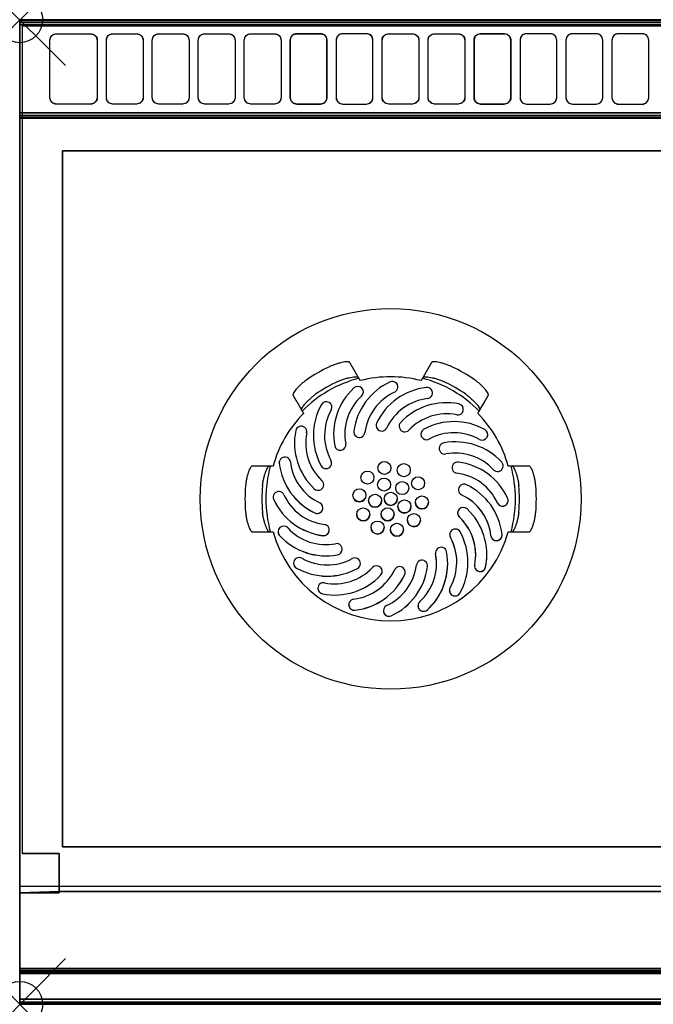
# Model space of a CAD drawing. Units: millimetres. Extents: x 0 to 1000, y -750 to 0.
# Drawn here: x 0 to 483, y -750 to 0 of the extents above; entities that cross this region are included whole.
import ezdxf

# ---------------------------------------------------------------- set-up
doc = ezdxf.new("R2010")
doc.units = ezdxf.units.MM
doc.header["$PDMODE"] = 35
doc.header["$PDSIZE"] = 35
doc.linetypes.add('CONTINUA', pattern=[0])
for name, color, linetype in [('200-EquipBorder-2d', 9, 'CONTINUA'), ('200-EquipInternal-2d', 252, 'CONTINUA'), ('200-EquipSteel-3d', 9, 'CONTINUA')]:
    doc.layers.add(name, color=color, linetype=linetype)
doc.layers.add('200-insPoint-3D', color=3, linetype='CONTINUA', plot=False)

msp = doc.modelspace()

# ---------------------------------------------------------------- linework, layer by layer
at = {"layer": '200-EquipBorder-2d'}
msp.add_lwpolyline([(0, 0), (1000, 0), (1000, -750), (0, -750)], close=True, dxfattribs=at)
at = {"layer": '200-EquipInternal-2d'}
for p, q in [((0, -75), (1000, -75)), ((257.81, -272.23), (254.47, -266.45)), ((310.53, -266.45), (307.19, -272.23)), ((261.69, -283.57), (261.69, -283.54)), ((288.08, -279.81), (288.08, -279.78)), ((314.34, -284.39), (314.34, -284.36)), ((211.17, -291.45), (214.51, -297.23)), ((350.49, -297.23), (353.83, -291.45)), ((237.75, -295.3), (237.75, -295.28)), ((337.9, -296.85), (337.9, -296.82)), ((218.61, -313.86), (218.61, -313.83)), ((254.45, -313.97), (254.45, -313.94)), ((271.38, -309.12), (271.38, -309.09)), ((288.98, -309.73), (288.98, -309.7)), ((209.25, -322.42), (209.25, -322.39)), ((223.64, -316.72), (223.64, -316.69)), ((239.09, -315.74), (239.09, -315.71)), ((305.54, -315.76), (305.54, -315.73)), ((356.45, -315.99), (356.45, -315.96)), ((248.36, -323.82), (248.36, -323.79)), ((319.42, -326.6), (319.42, -326.57)), ((197.63, -337.42), (197.63, -337.39)), ((189.81, -340), (183.14, -340)), ((237.52, -337.7), (237.52, -337.67)), ((272.76, -341.48), (272.76, -341.45)), ((282.67, -341.48), (282.67, -341.45)), ((287.49, -343.16), (287.49, -343.13)), ((297.41, -343.16), (297.41, -343.13)), ((329.27, -341.21), (329.27, -341.18)), ((368.19, -339.93), (368.19, -339.9)), ((381.86, -340), (375.19, -340)), ((259.85, -348.79), (259.85, -348.75)), ((269.76, -348.79), (269.76, -348.75)), ((231.49, -354.26), (231.49, -354.23)), ((272.47, -354.12), (272.47, -354.09)), ((282.39, -354.12), (282.39, -354.09)), ((286.32, -356.82), (286.32, -356.78)), ((296.23, -356.82), (296.23, -356.78)), ((298.43, -353.18), (298.43, -353.15)), ((308.35, -353.18), (308.35, -353.15)), ((334.12, -358.14), (334.12, -358.11)), ((193.05, -363.68), (193.05, -363.65)), ((253.7, -362.28), (253.7, -362.25)), ((263.61, -362.28), (263.61, -362.25)), ((265.63, -366.46), (265.63, -366.43)), ((275.55, -366.46), (275.55, -366.43)), ((277.54, -365), (277.54, -364.97)), ((287.46, -365), (287.46, -364.97)), ((371.95, -366.32), (371.95, -366.29)), ((230.88, -371.86), (230.88, -371.83)), ((288.04, -370.82), (288.04, -370.79)), ((297.95, -370.82), (297.95, -370.79)), ((301.39, -367.72), (301.39, -367.69)), ((311.3, -367.72), (311.3, -367.69)), ((256.65, -376.82), (256.65, -376.79)), ((266.57, -376.82), (266.57, -376.79)), ((275.25, -376.78), (275.25, -376.75)), ((285.17, -376.78), (285.17, -376.75)), ((295.24, -381.21), (295.24, -381.18)), ((305.15, -381.21), (305.15, -381.18)), ((333.51, -375.74), (333.51, -375.71)), ((183.14, -390), (189.81, -390)), ((235.73, -388.79), (235.73, -388.76)), ((267.59, -386.84), (267.59, -386.81)), ((277.51, -386.84), (277.51, -386.81)), ((282.33, -388.52), (282.33, -388.49)), ((292.24, -388.52), (292.24, -388.49)), ((375.19, -390), (381.86, -390)), ((196.81, -390.07), (196.81, -390.04)), ((327.48, -392.29), (327.48, -392.26)), ((367.37, -392.58), (367.37, -392.55)), ((245.58, -403.4), (245.58, -403.36)), ((316.64, -406.17), (316.64, -406.14)), ((355.75, -407.58), (355.75, -407.55)), ((208.55, -414.01), (208.55, -413.98)), ((259.46, -414.24), (259.46, -414.21)), ((310.55, -416.02), (310.55, -415.99)), ((325.91, -414.26), (325.91, -414.22)), ((341.36, -413.28), (341.36, -413.25)), ((346.39, -416.14), (346.39, -416.11)), ((276.02, -420.26), (276.02, -420.23)), ((293.62, -420.88), (293.62, -420.85)), ((227.1, -433.14), (227.1, -433.11)), ((327.25, -434.69), (327.25, -434.66)), ((250.66, -445.61), (250.66, -445.58)), ((303.31, -446.43), (303.31, -446.39)), ((276.92, -450.19), (276.92, -450.16))]:
    msp.add_line(p, q, dxfattribs=at)
for points in [[(25.5, -11.35), (28, -10.7), (54, -10.7), (56.5, -11.35), (58.33, -13.11), (59, -15.53), (59, -59.48), (58.33, -61.89), (56.5, -63.66), (54, -64.31), (28, -64.31), (25.5, -63.66), (23.67, -61.89), (23, -59.48), (23, -15.53), (23.67, -13.12)], [(71, -10.7), (89, -10.7), (91.5, -11.34), (93.33, -13.11), (94, -15.53), (94, -59.48), (93.33, -61.89), (91.5, -63.66), (89, -64.31), (71, -64.31), (68.5, -63.66), (66.67, -61.89), (66, -59.48), (66, -15.53), (66.67, -13.11), (68.5, -11.35)], [(103.5, -11.34), (106, -10.7), (124, -10.7), (126.5, -11.34), (128.33, -13.11), (129, -15.53), (129, -59.48), (128.33, -61.89), (126.5, -63.66), (124, -64.31), (106, -64.31), (103.5, -63.66), (101.67, -61.89), (101, -59.48), (101, -15.53), (101.67, -13.11)], [(138.5, -11.34), (141, -10.7), (159, -10.7), (161.5, -11.34), (163.33, -13.11), (164, -15.52), (164, -59.47), (163.33, -61.89), (161.5, -63.66), (159, -64.3), (141, -64.3), (138.5, -63.66), (136.67, -61.89), (136, -59.47), (136, -15.53), (136.67, -13.11)], [(173.5, -11.34), (176, -10.69), (194, -10.69), (196.5, -11.34), (198.33, -13.11), (199, -15.52), (199, -59.47), (198.33, -61.89), (196.5, -63.66), (194, -64.3), (176, -64.3), (173.5, -63.66), (171.67, -61.89), (171, -59.47), (171, -15.52), (171.67, -13.11)], [(208.5, -11.34), (211, -10.69), (229, -10.69), (231.5, -11.34), (233.33, -13.11), (234, -15.52), (234, -59.47), (233.33, -61.89), (231.5, -63.65), (229, -64.3), (211, -64.3), (208.5, -63.65), (206.67, -61.89), (206, -59.47), (206, -15.52), (206.67, -13.11)], [(241.67, -13.11), (241, -15.52), (241, -59.47), (241.67, -61.89), (243.5, -63.65), (246, -64.3), (264, -64.3), (266.5, -63.65), (268.33, -61.88), (269, -59.47), (269, -15.52), (268.33, -13.11), (266.5, -11.34), (264, -10.69), (246, -10.69), (243.5, -11.34)], [(303.33, -13.11), (304, -15.52), (304, -59.47), (303.33, -61.88), (301.5, -63.65), (299, -64.3), (281, -64.3), (278.5, -63.65), (276.67, -61.88), (276, -59.47), (276, -15.52), (276.67, -13.1), (278.5, -11.34), (281, -10.69), (299, -10.69), (301.5, -11.34)], [(338.33, -13.11), (339, -15.52), (339, -59.47), (338.33, -61.89), (336.5, -63.65), (334, -64.3), (316, -64.3), (313.5, -63.65), (311.67, -61.88), (311, -59.47), (311, -15.52), (311.67, -13.11), (313.5, -11.34), (316, -10.69), (334, -10.69), (336.5, -11.34)], [(371.5, -11.34), (369, -10.69), (351, -10.69), (348.5, -11.34), (346.67, -13.11), (346, -15.52), (346, -59.47), (346.67, -61.89), (348.5, -63.65), (351, -64.3), (369, -64.3), (371.5, -63.65), (373.33, -61.89), (374, -59.47), (374, -15.52), (373.33, -13.11)], [(406.5, -11.34), (404, -10.69), (386, -10.69), (383.5, -11.34), (381.67, -13.11), (381, -15.52), (381, -59.47), (381.67, -61.89), (383.5, -63.66), (386, -64.3), (404, -64.3), (406.5, -63.66), (408.33, -61.89), (409, -59.47), (409, -15.52), (408.33, -13.11)], [(441.5, -11.34), (439, -10.7), (421, -10.7), (418.5, -11.34), (416.67, -13.11), (416, -15.52), (416, -59.47), (416.67, -61.89), (418.5, -63.66), (421, -64.3), (439, -64.3), (441.5, -63.66), (443.33, -61.89), (444, -59.47), (444, -15.53), (443.33, -13.11)], [(476.5, -11.34), (474, -10.7), (456, -10.7), (453.5, -11.34), (451.67, -13.11), (451, -15.53), (451, -59.48), (451.67, -61.89), (453.5, -63.66), (456, -64.31), (474, -64.31), (476.5, -63.66), (478.33, -61.89), (479, -59.48), (479, -15.53), (478.33, -13.11)], [(32.5, -100), (967.5, -100), (967.5, -630), (32.5, -630)]]:
    msp.add_lwpolyline(points, close=True, dxfattribs=at)
msp.add_circle((282.5, -365), 145, dxfattribs=at)
for radius, start, end in [(110.95, 114.8289, 125.1711), (110.95, 54.8289, 65.1711), (95, 104.74248, 135.25752), (98.06, 114.14673, 125.85327), (93, 75.5939, 104.4061), (95, 44.74248, 75.25752), (98.06, 54.14673, 65.85327), (93, 135.5939, 164.4061), (93, 15.5939, 44.4061), (95, 164.74248, 195.25752), (95, 0, 15.25752), (110.95, 174.8289, 185.1711), (98.06, 174.14673, 185.85327), (98.06, 354.14673, 5.85327), (110.95, 354.8289, 5.1711), (95, 344.74248, 0), (93, 195.5939, 344.4061)]:
    msp.add_arc((282.5, -365), radius, start, end, dxfattribs=at)
for centre, major_axis, start_param, end_param in [((302.15, -319.56), (48.06, 0), 2.002532, 3.013013), ((283.82, -279.78), (4.26, 0), 5.144124, 8.285717), ((287.15, -315.71), (48.06, 0), 2.316691, 3.327173), ((257.43, -283.54), (4.26, 0), 5.458284, 8.599876), ((302.15, -319.56), (39.54, 0), 2.002532, 3.013013), ((315.22, -327.85), (48.06, 0), 1.688372, 2.698854), ((310.08, -284.36), (4.26, 0), 4.829965, 7.971558), ((233.49, -295.28), (4.26, 0), 5.772443, 8.914035), ((287.15, -315.71), (39.54, 0), 2.316691, 3.327173), ((315.22, -327.85), (39.54, 0), 1.688372, 2.698854), ((325.08, -339.78), (48.06, 0), 1.374213, 2.384695), ((271.7, -316.69), (48.06, 0), 2.63085, 3.641332), ((271.7, -316.69), (39.54, 0), 2.63085, 3.641332), ((325.08, -339.78), (39.54, 0), 1.374213, 2.384695), ((333.64, -296.82), (4.26, 0), 4.515806, 7.657398), ((275.64, -309.09), (4.26, 0), 2.698854, 5.840447), ((293.24, -309.7), (4.26, 0), 2.384695, 5.526288), ((330.78, -354.17), (48.06, 0), 1.060054, 2.070536), ((257.31, -322.39), (48.06, 0), 2.945009, 3.955491), ((214.35, -313.83), (4.26, 0), 6.086602, 9.228195), ((257.31, -322.39), (39.54, 0), 2.945009, 3.955491), ((258.71, -313.94), (4.26, 0), 3.013013, 6.154606), ((309.79, -315.73), (4.26, 0), 2.070536, 5.212128), ((330.78, -354.17), (39.54, 0), 1.060054, 2.070536), ((352.19, -315.96), (4.26, 0), 4.201647, 7.343239), ((323.68, -326.57), (4.26, 0), 1.756376, 4.897969), ((331.76, -369.62), (48.06, 0), 0.745895, 1.756376), ((244.1, -323.79), (4.26, 0), 3.327173, 6.468765), ((331.76, -369.62), (39.54, 0), 0.745895, 1.756376), ((201.89, -337.39), (4.26, 0), 0.117576, 3.259169), ((245.38, -332.25), (39.54, 0), 3.259169, 4.269651), ((233.26, -337.67), (4.26, 0), 3.641332, 6.782925), ((333.53, -341.18), (4.26, 0), 1.442217, 4.58381), ((327.91, -384.61), (48.06, 0), 0.431735, 1.442217), ((363.93, -339.9), (4.26, 0), 3.887487, 7.02908), ((245.38, -332.25), (48.06, 0), 3.259169, 4.269651), ((227.23, -354.23), (4.26, 0), 3.955491, 7.097084), ((327.91, -384.61), (39.54, 0), 0.431735, 1.442217), ((197.31, -363.65), (4.26, 0), 0.431735, 3.573328), ((338.38, -358.11), (4.26, 0), 1.128058, 4.269651), ((319.62, -397.68), (48.06, 0), 0.117576, 1.128058), ((197.31, -363.68), (4.26, 0), 3.456043, 3.573328), ((237.09, -345.32), (48.06, 0), 3.573328, 4.58381), ((237.09, -345.36), (48.06, 0), 3.573328, 4.58381), ((237.09, -345.32), (39.54, 0), 3.573328, 4.58381), ((245.38, -332.28), (48.06, 0), 3.89038, 4.269651), ((258.65, -362.28), (4.96, 0), 3.721516, 5.703262), ((270.59, -366.46), (4.96, 0), 3.141593, 6.283185), ((282.5, -365), (4.96, 0), 3.141593, 6.283185), ((319.62, -397.68), (39.54, 0), 0.117576, 1.128058), ((319.62, -397.72), (39.54, 0), 0.117576, 0.974405), ((327.91, -384.64), (39.54, 0), 0.431735, 0.519926), ((367.69, -366.29), (4.26, 0), 3.573328, 6.714921), ((367.69, -366.32), (4.26, 0), 3.573328, 6.283185), ((226.62, -371.83), (4.26, 0), 4.269651, 7.411243), ((226.62, -371.86), (4.26, 0), 4.269651, 6.283185), ((293, -370.82), (4.96, 0), 3.141593, 6.283185), ((306.35, -367.72), (4.96, 0), 3.141593, 6.283185), ((337.77, -375.71), (4.26, 0), 0.813899, 3.955491), ((307.69, -407.55), (48.06, 0), 6.086602, 7.097084), ((261.61, -376.82), (4.96, 0), 3.141593, 6.283185), ((280.21, -376.78), (4.96, 0), 3.141593, 6.283185), ((300.19, -381.21), (4.96, 0), 3.141593, 6.283185), ((337.77, -375.74), (4.26, 0), 3.141593, 3.955491), ((307.69, -407.55), (39.54, 0), 6.086602, 7.097084), ((307.69, -407.58), (39.54, 0), 0.000395, 0.813899), ((201.07, -390.04), (4.26, 0), 0.745895, 3.887487), ((233.24, -360.32), (39.54, 0), 3.887487, 4.897969), ((231.47, -388.76), (4.26, 0), 4.58381, 7.725402), ((231.47, -388.79), (4.26, 0), 4.58381, 6.283185), ((272.55, -386.84), (4.96, 0), 3.141593, 6.283185), ((287.28, -388.52), (4.96, 0), 3.141593, 6.283185), ((331.74, -392.26), (4.26, 0), 0.499739, 3.641332), ((201.07, -390.07), (4.26, 0), 3.141593, 3.887487), ((233.24, -360.32), (48.06, 0), 3.887487, 4.897969), ((233.24, -360.35), (48.06, 0), 3.887487, 4.897969), ((331.74, -392.29), (4.26, 0), 3.141593, 3.641332), ((293.3, -413.25), (39.54, 0), 5.772443, 6.782925), ((293.3, -413.28), (39.54, 0), 0.000395, 0.499739), ((293.3, -413.25), (48.06, 0), 5.772443, 6.782925), ((363.11, -392.55), (4.26, 0), 3.259169, 6.400761), ((363.11, -392.58), (4.26, 0), 3.259169, 6.283185), ((241.32, -403.36), (4.26, 0), 4.897969, 8.039562), ((241.32, -403.4), (4.26, 0), 4.897969, 6.283185), ((320.9, -406.14), (4.26, 0), 0.18558, 3.327173), ((212.81, -413.98), (4.26, 0), 1.060054, 4.201647), ((234.22, -375.77), (39.54, 0), 4.201647, 5.212128), ((255.21, -414.21), (4.26, 0), 5.212128, 8.353721), ((306.29, -415.99), (4.26, 0), 6.154606, 9.296199), ((277.85, -414.22), (39.54, 0), 5.458284, 6.468765), ((277.85, -414.22), (48.06, 0), 5.458284, 6.468765), ((320.9, -406.17), (4.26, 0), 3.141593, 3.327173), ((277.85, -414.26), (39.54, 0), 0.000395, 0.18558), ((307.69, -407.58), (48.06, 0), 6.086602, 6.283185), ((212.81, -414.01), (4.26, 0), 3.141593, 4.201647), ((234.22, -375.77), (48.06, 0), 4.201647, 5.212128), ((234.22, -375.8), (48.06, 0), 4.201647, 5.212128), ((239.92, -390.16), (39.54, 0), 4.515806, 5.526288), ((249.78, -402.08), (39.54, 0), 4.829965, 5.840447), ((255.21, -414.24), (4.26, 0), 5.212128, 6.283185), ((271.76, -420.23), (4.26, 0), 5.526288, 8.66788), ((262.85, -410.38), (39.54, 0), 5.144124, 6.154606), ((262.85, -410.38), (48.06, 0), 5.144124, 6.154606), ((262.85, -410.41), (48.06, 0), 5.144124, 6.154606), ((289.36, -420.85), (4.26, 0), 5.840447, 8.98204), ((277.85, -414.26), (48.06, 0), 5.458284, 6.283185), ((306.29, -416.02), (4.26, 0), 6.154606, 6.283185), ((293.3, -413.28), (48.06, 0), 5.772443, 6.283185), ((350.65, -416.11), (4.26, 0), 2.945009, 6.086602), ((350.65, -416.14), (4.26, 0), 3.141593, 6.086602), ((239.92, -390.16), (48.06, 0), 4.515806, 5.526288), ((239.92, -390.19), (48.06, 0), 4.515806, 5.526288), ((249.78, -402.08), (48.06, 0), 4.829965, 5.840447), ((249.78, -402.12), (48.06, 0), 4.829965, 5.840447), ((271.76, -420.26), (4.26, 0), 5.526288, 6.283185), ((289.36, -420.88), (4.26, 0), 5.840447, 6.283185), ((231.36, -433.11), (4.26, 0), 1.374213, 4.515806), ((231.36, -433.14), (4.26, 0), 3.141593, 4.515806), ((331.51, -434.66), (4.26, 0), 2.63085, 5.772443), ((331.51, -434.69), (4.26, 0), 3.141593, 5.772443), ((254.92, -445.58), (4.26, 0), 1.688372, 4.829965), ((254.92, -445.61), (4.26, 0), 3.141593, 4.829965), ((281.18, -450.16), (4.26, 0), 2.002532, 5.144124), ((307.57, -446.39), (4.26, 0), 2.316691, 5.458284), ((307.57, -446.43), (4.26, 0), 3.141593, 5.458284), ((281.18, -450.19), (4.26, 0), 3.141593, 5.144124)]:
    msp.add_ellipse(centre, major_axis=major_axis, ratio=0.99998, start_param=start_param, end_param=end_param, dxfattribs=at)
for centre in [(277.72, -341.45), (264.81, -348.75), (292.45, -343.13), (277.43, -354.09), (291.28, -356.78), (303.39, -353.15), (258.65, -362.25), (270.59, -366.43), (282.5, -364.97), (293, -370.79), (306.35, -367.69), (261.61, -376.79), (280.21, -376.75), (272.55, -386.81), (300.19, -381.18), (287.28, -388.49)]:
    msp.add_ellipse(centre, major_axis=(4.96, 0), ratio=0.99998, dxfattribs=at)
for points, knots in [([(251.39, -261.11), (251.32, -260.99), (251.19, -260.89), (250.75, -260.71), (250.41, -260.64), (249.55, -260.58), (249.02, -260.59), (247.85, -260.68), (247.19, -260.76), (245.82, -260.99), (245.06, -261.15), (243.42, -261.55), (242.54, -261.79), (240.73, -262.37), (239.79, -262.69), (237.93, -263.41), (237.01, -263.8), (236.05, -264.24), (235.98, -264.27), (235.91, -264.31)], [0.580635, 0.580635, 0.580635, 0.580635, 2.942311, 2.942311, 5.884622, 5.884622, 8.826934, 8.826934, 11.769245, 11.769245, 14.694525, 14.694525, 17.619805, 17.619805, 20.545085, 20.545085, 23.470365, 23.470365, 23.701271, 23.701271, 23.701271, 23.701271]), ([(329.09, -264.31), (329.02, -264.27), (328.95, -264.24), (327.99, -263.8), (327.07, -263.41), (325.21, -262.69), (324.27, -262.37), (322.46, -261.79), (321.58, -261.55), (319.94, -261.15), (319.18, -260.99), (317.81, -260.76), (317.15, -260.68), (315.98, -260.59), (315.45, -260.58), (314.59, -260.64), (314.25, -260.71), (313.81, -260.89), (313.68, -260.99), (313.61, -261.11)], [67.65818, 67.65818, 67.65818, 67.65818, 67.889086, 67.889086, 70.814366, 70.814366, 73.739646, 73.739646, 76.664926, 76.664926, 79.590206, 79.590206, 82.532518, 82.532518, 85.474829, 85.474829, 88.41714, 88.41714, 90.778816, 90.778816, 90.778816, 90.778816]), ([(254.47, -266.45), (254.37, -266.28), (254.27, -266.1), (254.06, -265.74), (253.96, -265.57), (253.78, -265.26), (253.69, -265.1), (253.52, -264.8), (253.44, -264.66), (253.3, -264.43), (253.24, -264.32), (253.12, -264.12), (253.08, -264.04), (253, -263.91), (252.97, -263.86), (252.95, -263.82), (252.95, -263.81), (252.95, -263.81)], [13.539131, 13.539131, 13.539131, 13.539131, 14.117165, 14.117165, 14.6952, 14.6952, 15.263961, 15.263961, 15.832723, 15.832723, 16.391089, 16.391089, 16.949455, 16.949455, 17.499598, 17.499598, 17.580204, 17.580204, 17.580204, 17.580204]), ([(312.05, -263.81), (312.05, -263.81), (312.05, -263.82), (312.03, -263.86), (312, -263.91), (311.92, -264.04), (311.88, -264.12), (311.76, -264.32), (311.7, -264.43), (311.56, -264.66), (311.48, -264.8), (311.31, -265.1), (311.22, -265.26), (311.04, -265.57), (310.94, -265.74), (310.73, -266.1), (310.63, -266.28), (310.53, -266.45)], [0.469536, 0.469536, 0.469536, 0.469536, 0.550142, 0.550142, 1.100285, 1.100285, 1.658651, 1.658651, 2.217017, 2.217017, 2.785779, 2.785779, 3.35454, 3.35454, 3.932575, 3.932575, 4.510609, 4.510609, 4.510609, 4.510609]), ([(218.59, -274.31), (218.53, -274.35), (218.46, -274.39), (217.61, -275), (216.81, -275.61), (215.25, -276.86), (214.5, -277.51), (213.1, -278.79), (212.45, -279.43), (211.28, -280.65), (210.77, -281.23), (209.88, -282.3), (209.48, -282.83), (208.82, -283.8), (208.55, -284.25), (208.17, -285.03), (208.06, -285.36), (208, -285.83), (208.02, -285.99), (208.08, -286.11)], [67.65818, 67.65818, 67.65818, 67.65818, 67.889086, 67.889086, 70.814366, 70.814366, 73.739646, 73.739646, 76.664926, 76.664926, 79.590206, 79.590206, 82.532518, 82.532518, 85.474829, 85.474829, 88.41714, 88.41714, 90.778816, 90.778816, 90.778816, 90.778816]), ([(242.39, -275.52), (242.46, -275.49), (242.54, -275.46), (243.5, -275.03), (244.44, -274.65), (246.31, -273.95), (247.25, -273.64), (249.08, -273.09), (249.96, -272.86), (251.62, -272.48), (252.38, -272.33), (253.76, -272.12), (254.42, -272.04), (255.6, -271.97), (256.13, -271.96), (256.99, -272.03), (257.33, -272.09), (257.76, -272.26), (257.88, -272.36), (257.94, -272.47)], [67.605454, 67.605454, 67.605454, 67.605454, 67.848404, 67.848404, 70.782772, 70.782772, 73.71714, 73.71714, 76.651508, 76.651508, 79.585876, 79.585876, 82.531486, 82.531486, 85.477095, 85.477095, 88.422705, 88.422705, 90.759302, 90.759302, 90.759302, 90.759302]), ([(259.36, -274.92), (259.36, -274.92), (259.35, -274.91), (259.31, -274.84), (259.28, -274.79), (259.21, -274.66), (259.16, -274.58), (259.05, -274.38), (258.98, -274.26), (258.85, -274.03), (258.76, -273.89), (258.59, -273.59), (258.5, -273.43), (258.32, -273.12), (258.22, -272.94), (258.01, -272.58), (257.9, -272.4), (257.81, -272.23)], [-9.045369, -9.045369, -9.045369, -9.045369, -8.496519, -8.496519, -7.947669, -7.947669, -7.388165, -7.388165, -6.828661, -6.828661, -6.256531, -6.256531, -5.684402, -5.684402, -5.102416, -5.102416, -4.520431, -4.520431, -4.520431, -4.520431]), ([(307.19, -272.23), (307.1, -272.4), (306.99, -272.58), (306.78, -272.94), (306.68, -273.12), (306.5, -273.43), (306.41, -273.59), (306.24, -273.89), (306.15, -274.03), (306.02, -274.26), (305.95, -274.38), (305.84, -274.58), (305.79, -274.66), (305.72, -274.79), (305.69, -274.84), (305.65, -274.91), (305.64, -274.92), (305.64, -274.92)], [4.520431, 4.520431, 4.520431, 4.520431, 5.102416, 5.102416, 5.684402, 5.684402, 6.256531, 6.256531, 6.828661, 6.828661, 7.388165, 7.388165, 7.947669, 7.947669, 8.496519, 8.496519, 9.045369, 9.045369, 9.045369, 9.045369]), ([(307.06, -272.47), (307.12, -272.36), (307.24, -272.26), (307.67, -272.09), (308.01, -272.03), (308.87, -271.96), (309.4, -271.97), (310.58, -272.04), (311.24, -272.12), (312.62, -272.33), (313.38, -272.48), (315.04, -272.86), (315.92, -273.09), (317.75, -273.64), (318.69, -273.95), (320.56, -274.65), (321.5, -275.03), (322.46, -275.46), (322.54, -275.49), (322.61, -275.52)], [0.609013, 0.609013, 0.609013, 0.609013, 2.94561, 2.94561, 5.89122, 5.89122, 8.836829, 8.836829, 11.782439, 11.782439, 14.716807, 14.716807, 17.651175, 17.651175, 20.585543, 20.585543, 23.519911, 23.519911, 23.762861, 23.762861, 23.762861, 23.762861]), ([(356.92, -286.11), (356.98, -285.99), (357, -285.83), (356.94, -285.36), (356.83, -285.03), (356.45, -284.25), (356.18, -283.8), (355.52, -282.83), (355.12, -282.3), (354.23, -281.23), (353.72, -280.65), (352.55, -279.43), (351.9, -278.79), (350.5, -277.51), (349.75, -276.86), (348.19, -275.61), (347.39, -275), (346.54, -274.39), (346.47, -274.35), (346.41, -274.31)], [0.580635, 0.580635, 0.580635, 0.580635, 2.942311, 2.942311, 5.884622, 5.884622, 8.826934, 8.826934, 11.769245, 11.769245, 14.694525, 14.694525, 17.619805, 17.619805, 20.545085, 20.545085, 23.470365, 23.470365, 23.701271, 23.701271, 23.701271, 23.701271]), ([(209.64, -288.81), (209.65, -288.81), (209.65, -288.82), (209.67, -288.86), (209.7, -288.91), (209.77, -289.04), (209.82, -289.12), (209.94, -289.32), (210, -289.43), (210.14, -289.66), (210.22, -289.8), (210.39, -290.1), (210.48, -290.26), (210.66, -290.57), (210.76, -290.74), (210.97, -291.1), (211.07, -291.28), (211.17, -291.45)], [0.469536, 0.469536, 0.469536, 0.469536, 0.550142, 0.550142, 1.100285, 1.100285, 1.658651, 1.658651, 2.217017, 2.217017, 2.785779, 2.785779, 3.35454, 3.35454, 3.932575, 3.932575, 4.510609, 4.510609, 4.510609, 4.510609]), ([(214.64, -297.47), (214.58, -297.36), (214.56, -297.2), (214.63, -296.75), (214.74, -296.42), (215.11, -295.64), (215.38, -295.19), (216.04, -294.2), (216.43, -293.67), (217.3, -292.58), (217.82, -291.99), (218.97, -290.75), (219.61, -290.1), (221, -288.79), (221.74, -288.14), (223.28, -286.86), (224.08, -286.24), (224.94, -285.62), (225, -285.57), (225.07, -285.52)], [0.609013, 0.609013, 0.609013, 0.609013, 2.94561, 2.94561, 5.89122, 5.89122, 8.836829, 8.836829, 11.782439, 11.782439, 14.716807, 14.716807, 17.651175, 17.651175, 20.585543, 20.585543, 23.519911, 23.519911, 23.762861, 23.762861, 23.762861, 23.762861]), ([(339.93, -285.52), (340, -285.57), (340.06, -285.62), (340.92, -286.24), (341.72, -286.86), (343.26, -288.14), (344, -288.79), (345.39, -290.1), (346.03, -290.75), (347.18, -291.99), (347.7, -292.58), (348.57, -293.67), (348.96, -294.2), (349.62, -295.19), (349.89, -295.64), (350.26, -296.42), (350.37, -296.75), (350.44, -297.2), (350.42, -297.36), (350.36, -297.47)], [67.605454, 67.605454, 67.605454, 67.605454, 67.848404, 67.848404, 70.782772, 70.782772, 73.71714, 73.71714, 76.651508, 76.651508, 79.585876, 79.585876, 82.531486, 82.531486, 85.477095, 85.477095, 88.422705, 88.422705, 90.759302, 90.759302, 90.759302, 90.759302]), ([(353.83, -291.45), (353.93, -291.28), (354.03, -291.1), (354.24, -290.74), (354.34, -290.57), (354.52, -290.26), (354.61, -290.1), (354.78, -289.8), (354.86, -289.66), (355, -289.43), (355.06, -289.32), (355.18, -289.12), (355.23, -289.04), (355.3, -288.91), (355.33, -288.86), (355.35, -288.82), (355.35, -288.81), (355.36, -288.81)], [13.539131, 13.539131, 13.539131, 13.539131, 14.117165, 14.117165, 14.6952, 14.6952, 15.263961, 15.263961, 15.832723, 15.832723, 16.391089, 16.391089, 16.949455, 16.949455, 17.499598, 17.499598, 17.580204, 17.580204, 17.580204, 17.580204]), ([(214.51, -297.23), (214.6, -297.4), (214.71, -297.58), (214.92, -297.94), (215.02, -298.12), (215.2, -298.43), (215.29, -298.59), (215.46, -298.89), (215.54, -299.03), (215.68, -299.26), (215.75, -299.38), (215.86, -299.58), (215.91, -299.66), (215.98, -299.79), (216.01, -299.84), (216.05, -299.91), (216.06, -299.92), (216.06, -299.92)], [4.520431, 4.520431, 4.520431, 4.520431, 5.102416, 5.102416, 5.684402, 5.684402, 6.256531, 6.256531, 6.828661, 6.828661, 7.388165, 7.388165, 7.947669, 7.947669, 8.496519, 8.496519, 9.045369, 9.045369, 9.045369, 9.045369]), ([(348.94, -299.92), (348.94, -299.92), (348.95, -299.91), (348.99, -299.84), (349.02, -299.79), (349.09, -299.66), (349.14, -299.58), (349.25, -299.38), (349.32, -299.26), (349.46, -299.03), (349.54, -298.89), (349.71, -298.59), (349.8, -298.43), (349.98, -298.12), (350.08, -297.94), (350.29, -297.58), (350.4, -297.4), (350.49, -297.23)], [-9.045369, -9.045369, -9.045369, -9.045369, -8.496519, -8.496519, -7.947669, -7.947669, -7.388165, -7.388165, -6.828661, -6.828661, -6.256531, -6.256531, -5.684402, -5.684402, -5.102416, -5.102416, -4.520431, -4.520431, -4.520431, -4.520431]), ([(176.97, -340), (176.84, -340), (176.68, -340.06), (176.31, -340.35), (176.08, -340.61), (175.59, -341.33), (175.34, -341.79), (174.83, -342.85), (174.57, -343.46), (174.09, -344.76), (173.84, -345.5), (173.37, -347.12), (173.14, -348.01), (172.73, -349.86), (172.55, -350.83), (172.24, -352.8), (172.11, -353.8), (172.02, -354.85), (172.01, -354.92), (172, -355)], [0.580635, 0.580635, 0.580635, 0.580635, 2.942311, 2.942311, 5.884622, 5.884622, 8.826934, 8.826934, 11.769245, 11.769245, 14.694525, 14.694525, 17.619805, 17.619805, 20.545085, 20.545085, 23.470365, 23.470365, 23.701271, 23.701271, 23.701271, 23.701271]), ([(183.14, -340), (182.95, -340), (182.74, -340), (182.32, -340), (182.12, -340), (181.77, -340), (181.58, -340), (181.24, -340), (181.07, -340), (180.81, -340), (180.67, -340), (180.45, -340), (180.35, -340), (180.21, -340), (180.15, -340), (180.1, -340), (180.09, -340), (180.09, -340)], [13.539131, 13.539131, 13.539131, 13.539131, 14.117165, 14.117165, 14.6952, 14.6952, 15.263961, 15.263961, 15.832723, 15.832723, 16.391089, 16.391089, 16.949455, 16.949455, 17.499598, 17.499598, 17.580204, 17.580204, 17.580204, 17.580204]), ([(184.95, -355), (184.96, -354.92), (184.97, -354.84), (185.08, -353.79), (185.22, -352.79), (185.56, -350.82), (185.75, -349.84), (186.19, -347.99), (186.43, -347.11), (186.93, -345.49), (187.19, -344.75), (187.69, -343.45), (187.96, -342.84), (188.48, -341.78), (188.74, -341.32), (189.23, -340.61), (189.45, -340.35), (189.82, -340.06), (189.96, -340), (190.08, -340)], [67.605454, 67.605454, 67.605454, 67.605454, 67.848404, 67.848404, 70.782772, 70.782772, 73.71714, 73.71714, 76.651508, 76.651508, 79.585876, 79.585876, 82.531486, 82.531486, 85.477095, 85.477095, 88.422705, 88.422705, 90.759302, 90.759302, 90.759302, 90.759302]), ([(192.92, -340), (192.92, -340), (192.9, -340), (192.83, -340), (192.76, -340), (192.62, -340), (192.52, -340), (192.29, -340), (192.16, -340), (191.89, -340), (191.73, -340), (191.38, -340), (191.19, -340), (190.84, -340), (190.63, -340), (190.22, -340), (190.01, -340), (189.81, -340)], [-9.045369, -9.045369, -9.045369, -9.045369, -8.496519, -8.496519, -7.947669, -7.947669, -7.388165, -7.388165, -6.828661, -6.828661, -6.256531, -6.256531, -5.684402, -5.684402, -5.102416, -5.102416, -4.520431, -4.520431, -4.520431, -4.520431]), ([(375.19, -340), (374.99, -340), (374.78, -340), (374.37, -340), (374.16, -340), (373.81, -340), (373.62, -340), (373.27, -340), (373.11, -340), (372.84, -340), (372.71, -340), (372.48, -340), (372.38, -340), (372.24, -340), (372.17, -340), (372.1, -340), (372.08, -340), (372.08, -340)], [4.520431, 4.520431, 4.520431, 4.520431, 5.102416, 5.102416, 5.684402, 5.684402, 6.256531, 6.256531, 6.828661, 6.828661, 7.388165, 7.388165, 7.947669, 7.947669, 8.496519, 8.496519, 9.045369, 9.045369, 9.045369, 9.045369]), ([(374.92, -340), (375.04, -340), (375.18, -340.06), (375.55, -340.35), (375.77, -340.61), (376.26, -341.32), (376.52, -341.78), (377.04, -342.84), (377.31, -343.45), (377.81, -344.75), (378.07, -345.49), (378.57, -347.11), (378.81, -347.99), (379.25, -349.84), (379.44, -350.82), (379.78, -352.79), (379.92, -353.79), (380.03, -354.84), (380.04, -354.92), (380.05, -355)], [0.609013, 0.609013, 0.609013, 0.609013, 2.94561, 2.94561, 5.89122, 5.89122, 8.836829, 8.836829, 11.782439, 11.782439, 14.716807, 14.716807, 17.651175, 17.651175, 20.585543, 20.585543, 23.519911, 23.519911, 23.762861, 23.762861, 23.762861, 23.762861]), ([(384.91, -340), (384.91, -340), (384.9, -340), (384.85, -340), (384.79, -340), (384.65, -340), (384.55, -340), (384.33, -340), (384.19, -340), (383.93, -340), (383.76, -340), (383.42, -340), (383.23, -340), (382.88, -340), (382.68, -340), (382.26, -340), (382.05, -340), (381.86, -340)], [0.469536, 0.469536, 0.469536, 0.469536, 0.550142, 0.550142, 1.100285, 1.100285, 1.658651, 1.658651, 2.217017, 2.217017, 2.785779, 2.785779, 3.35454, 3.35454, 3.932575, 3.932575, 4.510609, 4.510609, 4.510609, 4.510609]), ([(393, -355), (392.99, -354.92), (392.98, -354.85), (392.89, -353.8), (392.76, -352.8), (392.45, -350.83), (392.27, -349.86), (391.86, -348.01), (391.63, -347.12), (391.16, -345.5), (390.91, -344.76), (390.43, -343.46), (390.17, -342.85), (389.66, -341.79), (389.41, -341.33), (388.92, -340.61), (388.69, -340.35), (388.32, -340.06), (388.16, -340), (388.03, -340)], [67.65818, 67.65818, 67.65818, 67.65818, 67.889086, 67.889086, 70.814366, 70.814366, 73.739646, 73.739646, 76.664926, 76.664926, 79.590206, 79.590206, 82.532518, 82.532518, 85.474829, 85.474829, 88.41714, 88.41714, 90.778816, 90.778816, 90.778816, 90.778816]), ([(172, -375), (172.01, -375.08), (172.02, -375.15), (172.11, -376.2), (172.24, -377.2), (172.55, -379.17), (172.73, -380.14), (173.14, -381.99), (173.37, -382.88), (173.84, -384.5), (174.09, -385.24), (174.57, -386.54), (174.83, -387.15), (175.34, -388.21), (175.59, -388.67), (176.08, -389.39), (176.31, -389.65), (176.68, -389.94), (176.84, -390), (176.97, -390)], [67.65818, 67.65818, 67.65818, 67.65818, 67.889086, 67.889086, 70.814366, 70.814366, 73.739646, 73.739646, 76.664926, 76.664926, 79.590206, 79.590206, 82.532518, 82.532518, 85.474829, 85.474829, 88.41714, 88.41714, 90.778816, 90.778816, 90.778816, 90.778816]), ([(190.08, -390), (189.96, -390), (189.82, -389.94), (189.45, -389.65), (189.23, -389.39), (188.74, -388.68), (188.48, -388.22), (187.96, -387.16), (187.69, -386.55), (187.19, -385.25), (186.93, -384.51), (186.43, -382.89), (186.19, -382.01), (185.75, -380.16), (185.56, -379.18), (185.22, -377.21), (185.08, -376.21), (184.97, -375.16), (184.96, -375.08), (184.95, -375)], [0.609013, 0.609013, 0.609013, 0.609013, 2.94561, 2.94561, 5.89122, 5.89122, 8.836829, 8.836829, 11.782439, 11.782439, 14.716807, 14.716807, 17.651175, 17.651175, 20.585543, 20.585543, 23.519911, 23.519911, 23.762861, 23.762861, 23.762861, 23.762861]), ([(380.05, -375), (380.04, -375.08), (380.03, -375.16), (379.92, -376.21), (379.78, -377.21), (379.44, -379.18), (379.25, -380.16), (378.81, -382.01), (378.57, -382.89), (378.07, -384.51), (377.81, -385.25), (377.31, -386.55), (377.04, -387.16), (376.52, -388.22), (376.26, -388.68), (375.77, -389.39), (375.55, -389.65), (375.18, -389.94), (375.04, -390), (374.92, -390)], [67.605454, 67.605454, 67.605454, 67.605454, 67.848404, 67.848404, 70.782772, 70.782772, 73.71714, 73.71714, 76.651508, 76.651508, 79.585876, 79.585876, 82.531486, 82.531486, 85.477095, 85.477095, 88.422705, 88.422705, 90.759302, 90.759302, 90.759302, 90.759302]), ([(388.03, -390), (388.16, -390), (388.32, -389.94), (388.69, -389.65), (388.92, -389.39), (389.41, -388.67), (389.66, -388.21), (390.17, -387.15), (390.43, -386.54), (390.91, -385.24), (391.16, -384.5), (391.63, -382.88), (391.86, -381.99), (392.27, -380.14), (392.45, -379.17), (392.76, -377.2), (392.89, -376.2), (392.98, -375.15), (392.99, -375.08), (393, -375)], [0.580635, 0.580635, 0.580635, 0.580635, 2.942311, 2.942311, 5.884622, 5.884622, 8.826934, 8.826934, 11.769245, 11.769245, 14.694525, 14.694525, 17.619805, 17.619805, 20.545085, 20.545085, 23.470365, 23.470365, 23.701271, 23.701271, 23.701271, 23.701271]), ([(180.09, -390), (180.09, -390), (180.1, -390), (180.15, -390), (180.21, -390), (180.35, -390), (180.45, -390), (180.67, -390), (180.81, -390), (181.07, -390), (181.24, -390), (181.58, -390), (181.77, -390), (182.12, -390), (182.32, -390), (182.74, -390), (182.95, -390), (183.14, -390)], [0.469536, 0.469536, 0.469536, 0.469536, 0.550142, 0.550142, 1.100285, 1.100285, 1.658651, 1.658651, 2.217017, 2.217017, 2.785779, 2.785779, 3.35454, 3.35454, 3.932575, 3.932575, 4.510609, 4.510609, 4.510609, 4.510609]), ([(189.81, -390), (190.01, -390), (190.22, -390), (190.63, -390), (190.84, -390), (191.19, -390), (191.38, -390), (191.73, -390), (191.89, -390), (192.16, -390), (192.29, -390), (192.52, -390), (192.62, -390), (192.76, -390), (192.83, -390), (192.9, -390), (192.92, -390), (192.92, -390)], [4.520431, 4.520431, 4.520431, 4.520431, 5.102416, 5.102416, 5.684402, 5.684402, 6.256531, 6.256531, 6.828661, 6.828661, 7.388165, 7.388165, 7.947669, 7.947669, 8.496519, 8.496519, 9.045369, 9.045369, 9.045369, 9.045369]), ([(372.08, -390), (372.08, -390), (372.1, -390), (372.17, -390), (372.24, -390), (372.38, -390), (372.48, -390), (372.71, -390), (372.84, -390), (373.11, -390), (373.27, -390), (373.62, -390), (373.81, -390), (374.16, -390), (374.37, -390), (374.78, -390), (374.99, -390), (375.19, -390)], [-9.045369, -9.045369, -9.045369, -9.045369, -8.496519, -8.496519, -7.947669, -7.947669, -7.388165, -7.388165, -6.828661, -6.828661, -6.256531, -6.256531, -5.684402, -5.684402, -5.102416, -5.102416, -4.520431, -4.520431, -4.520431, -4.520431]), ([(381.86, -390), (382.05, -390), (382.26, -390), (382.68, -390), (382.88, -390), (383.23, -390), (383.42, -390), (383.76, -390), (383.93, -390), (384.19, -390), (384.33, -390), (384.55, -390), (384.65, -390), (384.79, -390), (384.85, -390), (384.9, -390), (384.91, -390), (384.91, -390)], [13.539131, 13.539131, 13.539131, 13.539131, 14.117165, 14.117165, 14.6952, 14.6952, 15.263961, 15.263961, 15.832723, 15.832723, 16.391089, 16.391089, 16.949455, 16.949455, 17.499598, 17.499598, 17.580204, 17.580204, 17.580204, 17.580204])]:
    msp.add_open_spline(points, degree=3, knots=knots, dxfattribs=at)
for points, weights in [([(252.95, -263.81), (252.18, -262.48), (251.39, -261.11)], [1, 1.00010630782, 1]), ([(313.61, -261.11), (312.82, -262.48), (312.05, -263.81)], [1, 1.0001062986, 1]), ([(208.08, -286.11), (208.88, -287.48), (209.64, -288.81)], [1, 1.00010640308, 1]), ([(355.36, -288.81), (356.12, -287.48), (356.92, -286.11)], [1, 1.00010642217, 1]), ([(180.09, -340), (178.55, -340), (176.97, -340)], [1, 1.0001063681, 1]), ([(388.03, -340), (386.45, -340), (384.91, -340)], [1, 1.0001063681, 1]), ([(176.97, -390), (178.55, -390), (180.09, -390)], [1, 1.0001063681, 1]), ([(384.91, -390), (386.45, -390), (388.03, -390)], [1, 1.0001063681, 1])]:
    msp.add_rational_spline(points, weights, degree=2, dxfattribs=at)
at = {"layer": '200-EquipSteel-3d', "extrusion": (9.87253e-06, -0.258856, 0.965916), "elevation": 923.51}
for points in [[(54, 180.92), (28, 180.92, -0.414214), (23, 185.92), (23, 231.42, -0.414214), (28, 236.42), (54, 236.42, -0.414214), (59, 231.42), (59, 185.92, -0.414214)], [(89, 180.92), (71, 180.92, -0.414214), (66, 185.92), (66, 231.42, -0.414214), (71, 236.42), (89, 236.42, -0.414214), (94, 231.42), (94, 185.92, -0.414214)], [(124, 180.92), (106, 180.92, -0.414214), (101, 185.92), (101, 231.42, -0.414214), (106, 236.42), (124, 236.42, -0.414214), (129, 231.42), (129, 185.92, -0.414214)], [(159, 180.92), (141, 180.92, -0.414214), (136, 185.92), (136, 231.42, -0.414214), (141, 236.42), (159, 236.42, -0.414214), (164, 231.42), (164, 185.92, -0.414214)], [(194, 180.92), (176, 180.92, -0.414214), (171, 185.92), (171, 231.42, -0.414214), (176, 236.42), (194, 236.42, -0.414214), (199, 231.42), (199, 185.92, -0.414214)], [(211, 180.92), (229, 180.92, 0.414214), (234, 185.92), (234, 231.42, 0.414214), (229, 236.42), (211, 236.42, 0.414214), (206, 231.42), (206, 185.92, 0.414214)], [(246, 180.92), (264, 180.92, 0.414214), (269, 185.92), (269, 231.42, 0.414214), (264, 236.42), (246, 236.42, 0.414214), (241, 231.42), (241, 185.92, 0.414214)]]:
    msp.add_lwpolyline(points, format="xyb", close=True, dxfattribs=at)
at = {"layer": '200-EquipSteel-3d', "extrusion": (-9.87253e-06, -0.258856, 0.965916), "elevation": 923.51}
for points in [[(299, 180.94), (281, 180.94, -0.414214), (276, 185.94), (276, 231.44, -0.414214), (281, 236.44), (299, 236.44, -0.414214), (304, 231.44), (304, 185.94, -0.414214)], [(334, 180.94), (316, 180.94, -0.414214), (311, 185.94), (311, 231.44, -0.414214), (316, 236.44), (334, 236.44, -0.414214), (339, 231.44), (339, 185.94, -0.414214)], [(369, 180.94), (351, 180.94, -0.414214), (346, 185.94), (346, 231.44, -0.414214), (351, 236.44), (369, 236.44, -0.414214), (374, 231.44), (374, 185.94, -0.414214)], [(386, 180.94), (404, 180.94, 0.414214), (409, 185.94), (409, 231.44, 0.414214), (404, 236.44), (386, 236.44, 0.414214), (381, 231.44), (381, 185.94, 0.414214)], [(421, 180.94), (439, 180.94, 0.414214), (444, 185.94), (444, 231.44, 0.414214), (439, 236.44), (421, 236.44, 0.414214), (416, 231.44), (416, 185.94, 0.414214)], [(456, 180.94), (474, 180.94, 0.414214), (479, 185.94), (479, 231.44, 0.414214), (474, 236.44), (456, 236.44, 0.414214), (451, 231.44), (451, 185.94, 0.414214)]]:
    msp.add_lwpolyline(points, format="xyb", close=True, dxfattribs=at)
at = {"layer": '200-EquipSteel-3d'}
for points in [[(0, -75, 918), (0, 0, 918), (1000, 0.01, 918), (1000, -74.98, 918)], [(0, 0, 918), (0, 0, 956.1), (1000, 0.01, 956.1), (1000, 0.01, 918)], [(0, 0, 956.1), (0, -75, 936), (1000, -74.98, 936), (1000, 0.01, 956.1)], [(1000, 0, 914), (1000, 0, 840), (0, 0, 840), (0, 0, 914)], [(1000, -0.54, 916), (1000, 0, 914), (0, 0, 914), (0, -0.54, 916)], [(900, 0, 840), (900, 0, 150), (0, 0, 150), (0, 0, 840)], [(0, -665, 840), (0, -665, 150), (0, 0, 150), (0, 0, 840)], [(0, -75, 918), (0, -75, 936), (0, 0, 956.1), (0, 0, 918)], [(1000, -2, 917.46), (1000, -0.54, 916), (0, -0.54, 916), (0, -2, 917.46)], [(1000, -4, 918), (1000, -2, 917.46), (0, -2, 917.46), (0, -4, 918)], [(1000, -71, 918), (1000, -4, 918), (0, -4, 918), (0, -71, 918)], [(1000, -73, 917.46), (1000, -71, 918), (0, -71, 918), (0, -73, 917.46)], [(1000, -74.46, 916), (1000, -73, 917.46), (0, -73, 917.46), (0, -74.46, 916)], [(1000, -75, 914), (1000, -74.46, 916), (0, -74.46, 916), (0, -75, 914)], [(0, -75, 936), (0, -75, 918), (1000, -74.98, 918), (1000, -74.98, 936)], [(1000, -75, 900), (1000, -75, 914), (0, -75, 914), (0, -75, 900)], [(32.5, -100, 870), (967.5, -100, 870), (967.5, -100, 900), (32.5, -100, 900)], [(32.5, -630, 870), (32.5, -100, 870), (32.5, -100, 900), (32.5, -630, 900)], [(967.5, -630, 870), (967.5, -100, 870), (32.5, -100, 870), (32.5, -630, 870)], [(967.5, -630, 870), (32.5, -630, 870), (32.5, -630, 900), (967.5, -630, 900)], [(2, -635, 190), (2, -635, 838), (30, -635, 838), (30, -635, 190)], [(30, -635, 190), (30, -635, 838), (30, -665, 840), (30, -664, 190)], [(1000, -660, 840), (1000, -746, 840), (0, -746, 840), (0, -660, 840)], [(30, -665, 150), (0, -665, 150), (30, -664, 150)], [(30, -665, 150), (30, -665, 840), (0, -665, 840), (0, -665, 150)], [(30, -664, 150), (870, -664, 150), (870, -664, 190), (30, -664, 190)], [(30, -665, 840), (30, -665, 150), (30, -664, 190)], [(30, -665, 150), (30, -664, 150), (30, -664, 190)], [(1000, -724.35, 899.71), (1000, -722.85, 900), (0, -722.85, 900), (0, -724.35, 899.71)], [(0, -724.35, 899.71), (0, -722.85, 900), (0, -725.63, 898.88)], [(0, -725.63, 898.88), (0, -722.85, 900), (0, -726.5, 897.63)], [(1000, -725.63, 898.88), (1000, -724.35, 899.71), (0, -724.35, 899.71), (0, -725.63, 898.88)], [(1000, -726.5, 897.63), (1000, -725.63, 898.88), (0, -725.63, 898.88), (0, -726.5, 897.63)], [(1000, -749.65, 845.63), (1000, -726.5, 897.63), (0, -726.5, 897.63), (0, -749.65, 845.63)], [(1000, -746, 840), (1000, -748.46, 840.85), (0, -748.46, 840.85), (0, -746, 840)], [(0, -746, 840), (0, -748.46, 840.85), (0, -749.88, 843.03)], [(1000, -748.46, 840.85), (1000, -749.88, 843.03), (0, -749.88, 843.03), (0, -748.46, 840.85)], [(1000, -749.88, 843.03), (1000, -749.65, 845.63), (0, -749.65, 845.63), (0, -749.88, 843.03)]]:
    msp.add_3dface(points, dxfattribs=at)
for points, invisible_edges in [([(0, -0.54, 916), (0, 0, 914), (0, -75, 900), (0, -75, 914)], 10), ([(0, 0, 914), (0, 0, 840), (0, -75, 900)], 10), ([(0, 0, 840), (0, -746, 840), (0, -749.88, 843.03), (0, -749.65, 845.63)], 8), ([(0, 0, 840), (0, -749.65, 845.63), (0, -726.5, 897.63), (0, -75, 900)], 13), ([(0, -665, 150), (0, 0, 150), (30, -664, 150)], 2), ([(0, 0, 150), (900, 0, 150), (900, -665, 150), (870, -664, 150)], 8), ([(0, 0, 150), (870, -664, 150), (30, -664, 150)], 9), ([(0, -2, 917.46), (0, -0.54, 916), (0, -75, 914), (0, -74.46, 916)], 10), ([(0, -4, 918), (0, -2, 917.46), (0, -73, 917.46)], 10), ([(0, -2, 917.46), (0, -74.46, 916), (0, -73, 917.46)], 9), ([(0, -71, 918), (0, -4, 918), (0, -73, 917.46)], 2), ([(870, -635, 190), (898, -635, 190), (898, -5, 190), (2, -5, 190)], 8), ([(870, -635, 190), (2, -5, 190), (30, -635, 190)], 11), ([(2, -5, 190), (2, -635, 190), (30, -635, 190)], 8), ([(0, -75, 900), (0, -726.5, 897.63), (0, -722.85, 900)], 1), ([(32.5, -100, 900), (967.5, -100, 900), (1000, -75, 900), (0, -75, 900)], 10), ([(32.5, -100, 900), (32.5, -100, 900), (0, -75, 900), (32.5, -630, 900)], 6), ([(0, -75, 900), (0, -75, 900), (0, -722.85, 900), (32.5, -630, 900)], 12), ([(967.5, -630, 900), (32.5, -630, 900), (0, -722.85, 900), (1000, -722.85, 900)], 10), ([(30, -664, 190), (870, -664, 190), (870, -635, 190), (30, -635, 190)], 4)]:
    msp.add_3dface(points, dxfattribs=dict(at, invisible_edges=invisible_edges))
at = {"layer": '200-insPoint-3D'}
for p in [(0, 0), (0, -750)]:
    msp.add_point(p, dxfattribs=at)

doc.saveas('drawing.dxf')
